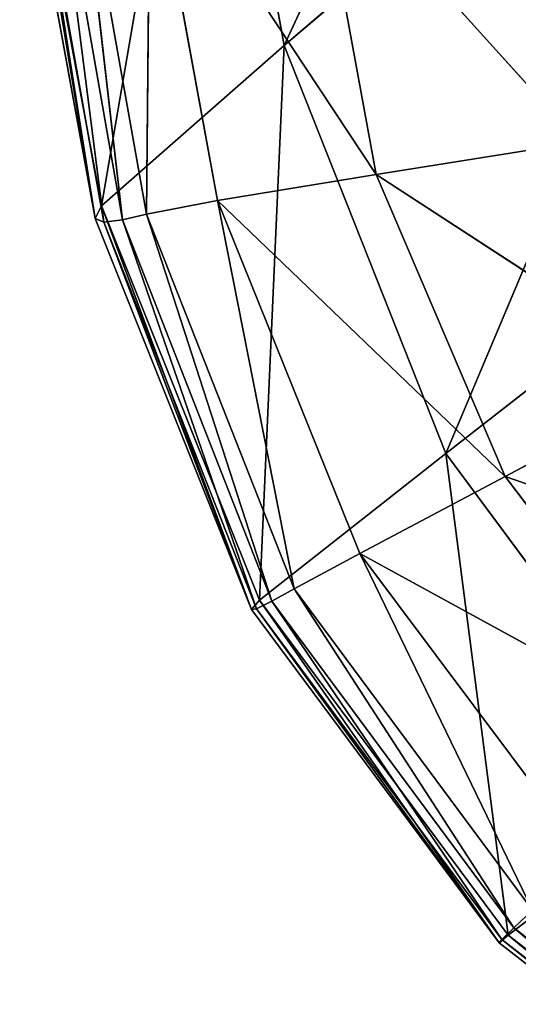
# Model space of a CAD drawing. Extents: x -0.56 to 0.78, y -0.72 to 0.72.
# Drawn here: x -0.56 to -0.56, y -0.72 to -0.7 of the extents above; entities that cross this region are included whole.
import ezdxf

# ---------------------------------------------------------------- set-up
doc = ezdxf.new("R2010")
doc.units = 0
doc.header["$LTSCALE"] = 0.0254
doc.layers.get('0').update_dxf_attribs({"color": 13, "linetype": 'CONTINUOUS'})

# ---------------------------------------------------------------- blocks, each defined once
blk = doc.blocks.new('CS1484_STR')
at = {"color": 0}
for p, q in [((-0.55401, -0.690196, 0.554398), (-0.559738, -0.702563, 0.162702)), ((-0.55401, -0.690196, 0.554398), (-0.559738, -0.702563, 0.162702)), ((-0.559738, -0.702563, 0.162702), (-0.552878, -0.696692, 0.555569)), ((-0.559738, -0.702563, 0.162702), (-0.552878, -0.696692, 0.555569)), ((-0.552878, -0.696692, 0.555569), (-0.557613, -0.707929, 0.162883)), ((-0.552878, -0.696692, 0.555569), (-0.557613, -0.707929, 0.162883)), ((-0.560792, -0.696807, 0.162431), (-0.562144, -0.70467, 0.024734)), ((-0.560792, -0.696807, 0.162431), (-0.562144, -0.70467, 0.024734)), ((-0.560792, -0.696807, 0.162431), (-0.559738, -0.702563, 0.162702)), ((-0.560792, -0.696807, 0.162431), (-0.559738, -0.702563, 0.162702)), ((-0.562144, -0.70467, 0.024734), (-0.563161, -0.69919, 0.024823)), ((-0.563161, -0.69919, 0.024823), (-0.562225, -0.704837, 0.016699)), ((-0.563161, -0.69919, 0.024823), (-0.562225, -0.704837, 0.016699)), ((-0.562144, -0.70467, 0.024734), (-0.563161, -0.69919, 0.024823)), ((-0.56322, -0.699411, 0.016832), (-0.562225, -0.704837, 0.016699)), ((-0.56322, -0.699411, 0.016832), (-0.562225, -0.704837, 0.016699)), ((-0.563068, -0.699534, 0.013718), (-0.562112, -0.704886, 0.013632)), ((-0.562225, -0.704837, 0.016699), (-0.563068, -0.699534, 0.013718)), ((-0.562225, -0.704837, 0.016699), (-0.563068, -0.699534, 0.013718)), ((-0.563068, -0.699534, 0.013718), (-0.562112, -0.704886, 0.013632)), ((-0.562788, -0.6996, 0.013169), (-0.561866, -0.704855, 0.013151)), ((-0.562112, -0.704886, 0.013632), (-0.562788, -0.6996, 0.013169)), ((-0.562112, -0.704886, 0.013632), (-0.562788, -0.6996, 0.013169)), ((-0.562788, -0.6996, 0.013169), (-0.561866, -0.704855, 0.013151)), ((-0.562465, -0.699649, 0.012874), (-0.561549, -0.704781, 0.012879)), ((-0.561866, -0.704855, 0.013151), (-0.562465, -0.699649, 0.012874)), ((-0.561866, -0.704855, 0.013151), (-0.562465, -0.699649, 0.012874)), ((-0.562465, -0.699649, 0.012874), (-0.561549, -0.704781, 0.012879)), ((-0.561549, -0.704781, 0.012879), (-0.561504, -0.699757, 0.012747)), ((-0.561549, -0.704781, 0.012879), (-0.561504, -0.699757, 0.012747)), ((-0.558528, -0.70426, 0.01271), (-0.561504, -0.699757, 0.012747)), ((-0.560618, -0.704603, 0.012752), (-0.561504, -0.699757, 0.012747)), ((-0.558528, -0.70426, 0.01271), (-0.561504, -0.699757, 0.012747)), ((-0.560618, -0.704603, 0.012752), (-0.561504, -0.699757, 0.012747)), ((-0.559311, -0.700003, 0.012707), (-0.558528, -0.70426, 0.01271)), ((-0.555859, -0.703834, 0.01271), (-0.559311, -0.700003, 0.012707)), ((-0.559311, -0.700003, 0.012707), (-0.558528, -0.70426, 0.01271)), ((-0.555859, -0.703834, 0.01271), (-0.559311, -0.700003, 0.012707)), ((-0.559738, -0.702563, 0.162702), (-0.562144, -0.70467, 0.024734)), ((-0.559738, -0.702563, 0.162702), (-0.562144, -0.70467, 0.024734)), ((-0.559738, -0.702563, 0.162702), (-0.560065, -0.709863, 0.0246)), ((-0.559738, -0.702563, 0.162702), (-0.560065, -0.709863, 0.0246)), ((-0.559738, -0.702563, 0.162702), (-0.557613, -0.707929, 0.162883)), ((-0.559738, -0.702563, 0.162702), (-0.557613, -0.707929, 0.162883)), ((-0.557613, -0.707929, 0.162883), (-0.550641, -0.702494, 0.556427)), ((-0.557613, -0.707929, 0.162883), (-0.550641, -0.702494, 0.556427)), ((-0.555859, -0.703834, 0.01271), (-0.558528, -0.70426, 0.01271)), ((-0.555859, -0.703834, 0.01271), (-0.558528, -0.70426, 0.01271)), ((-0.560618, -0.704603, 0.012752), (-0.558528, -0.70426, 0.01271)), ((-0.560618, -0.704603, 0.012752), (-0.558528, -0.70426, 0.01271)), ((-0.558528, -0.70426, 0.01271), (-0.556833, -0.708233, 0.01271)), ((-0.554399, -0.706948, 0.01271), (-0.558528, -0.70426, 0.01271)), ((-0.558528, -0.70426, 0.01271), (-0.556833, -0.708233, 0.01271)), ((-0.554399, -0.706948, 0.01271), (-0.558528, -0.70426, 0.01271)), ((-0.562225, -0.704837, 0.016699), (-0.562144, -0.70467, 0.024734)), ((-0.562225, -0.704837, 0.016699), (-0.562144, -0.70467, 0.024734)), ((-0.560065, -0.709863, 0.0246), (-0.562144, -0.70467, 0.024734)), ((-0.562144, -0.70467, 0.024734), (-0.56017, -0.709983, 0.016498)), ((-0.562144, -0.70467, 0.024734), (-0.56017, -0.709983, 0.016498)), ((-0.560065, -0.709863, 0.0246), (-0.562144, -0.70467, 0.024734)), ((-0.560618, -0.704603, 0.012752), (-0.561549, -0.704781, 0.012879)), ((-0.560618, -0.704603, 0.012752), (-0.561549, -0.704781, 0.012879)), ((-0.556833, -0.708233, 0.01271), (-0.560618, -0.704603, 0.012752)), ((-0.558744, -0.709245, 0.012752), (-0.560618, -0.704603, 0.012752)), ((-0.556833, -0.708233, 0.01271), (-0.560618, -0.704603, 0.012752)), ((-0.558744, -0.709245, 0.012752), (-0.560618, -0.704603, 0.012752)), ((-0.559608, -0.709713, 0.012879), (-0.560618, -0.704603, 0.012752)), ((-0.559608, -0.709713, 0.012879), (-0.560618, -0.704603, 0.012752)), ((-0.561549, -0.704781, 0.012879), (-0.561866, -0.704855, 0.013151)), ((-0.561549, -0.704781, 0.012879), (-0.561866, -0.704855, 0.013151)), ((-0.559608, -0.709713, 0.012879), (-0.561549, -0.704781, 0.012879)), ((-0.559608, -0.709713, 0.012879), (-0.561549, -0.704781, 0.012879)), ((-0.559903, -0.709876, 0.013118), (-0.561549, -0.704781, 0.012879)), ((-0.559903, -0.709876, 0.013118), (-0.561549, -0.704781, 0.012879)), ((-0.562225, -0.704837, 0.016699), (-0.56017, -0.709983, 0.016498)), ((-0.562112, -0.704886, 0.013632), (-0.562225, -0.704837, 0.016699)), ((-0.562112, -0.704886, 0.013632), (-0.562225, -0.704837, 0.016699)), ((-0.562225, -0.704837, 0.016699), (-0.56017, -0.709983, 0.016498)), ((-0.561866, -0.704855, 0.013151), (-0.562112, -0.704886, 0.013632)), ((-0.561866, -0.704855, 0.013151), (-0.562112, -0.704886, 0.013632)), ((-0.560103, -0.709977, 0.013498), (-0.562112, -0.704886, 0.013632)), ((-0.560103, -0.709977, 0.013498), (-0.562112, -0.704886, 0.013632)), ((-0.56017, -0.709983, 0.016498), (-0.562112, -0.704886, 0.013632)), ((-0.56017, -0.709983, 0.016498), (-0.562112, -0.704886, 0.013632)), ((-0.561866, -0.704855, 0.013151), (-0.559903, -0.709876, 0.013118)), ((-0.560103, -0.709977, 0.013498), (-0.561866, -0.704855, 0.013151)), ((-0.560103, -0.709977, 0.013498), (-0.561866, -0.704855, 0.013151)), ((-0.561866, -0.704855, 0.013151), (-0.559903, -0.709876, 0.013118)), ((-0.554399, -0.706948, 0.01271), (-0.556833, -0.708233, 0.01271)), ((-0.554399, -0.706948, 0.01271), (-0.556833, -0.708233, 0.01271)), ((-0.560065, -0.709863, 0.0246), (-0.557613, -0.707929, 0.162883)), ((-0.560065, -0.709863, 0.0246), (-0.557613, -0.707929, 0.162883)), ((-0.557613, -0.707929, 0.162883), (-0.554314, -0.712384, 0.163001)), ((-0.557613, -0.707929, 0.162883), (-0.554314, -0.712384, 0.163001)), ((-0.557613, -0.707929, 0.162883), (-0.556793, -0.714269, 0.024555)), ((-0.557613, -0.707929, 0.162883), (-0.556793, -0.714269, 0.024555)), ((-0.556833, -0.708233, 0.01271), (-0.558744, -0.709245, 0.012752)), ((-0.556833, -0.708233, 0.01271), (-0.558744, -0.709245, 0.012752)), ((-0.556833, -0.708233, 0.01271), (-0.554141, -0.711764, 0.01271)), ((-0.552098, -0.709868, 0.01271), (-0.556833, -0.708233, 0.01271)), ((-0.556833, -0.708233, 0.01271), (-0.554141, -0.711764, 0.01271)), ((-0.552098, -0.709868, 0.01271), (-0.556833, -0.708233, 0.01271)), ((-0.558744, -0.709245, 0.012752), (-0.559608, -0.709713, 0.012879)), ((-0.558744, -0.709245, 0.012752), (-0.559608, -0.709713, 0.012879)), ((-0.554141, -0.711764, 0.01271), (-0.558744, -0.709245, 0.012752)), ((-0.555745, -0.713256, 0.012752), (-0.558744, -0.709245, 0.012752)), ((-0.554141, -0.711764, 0.01271), (-0.558744, -0.709245, 0.012752)), ((-0.555745, -0.713256, 0.012752), (-0.558744, -0.709245, 0.012752)), ((-0.556473, -0.713939, 0.012879), (-0.558744, -0.709245, 0.012752)), ((-0.556473, -0.713939, 0.012879), (-0.558744, -0.709245, 0.012752)), ((-0.559608, -0.709713, 0.012879), (-0.559903, -0.709876, 0.013118)), ((-0.559608, -0.709713, 0.012879), (-0.559903, -0.709876, 0.013118)), ((-0.559608, -0.709713, 0.012879), (-0.556473, -0.713939, 0.012879)), ((-0.556718, -0.714175, 0.013107), (-0.559608, -0.709713, 0.012879)), ((-0.556718, -0.714175, 0.013107), (-0.559608, -0.709713, 0.012879)), ((-0.559608, -0.709713, 0.012879), (-0.556473, -0.713939, 0.012879)), ((-0.56017, -0.709983, 0.016498), (-0.560065, -0.709863, 0.0246)), ((-0.56017, -0.709983, 0.016498), (-0.560065, -0.709863, 0.0246)), ((-0.556793, -0.714269, 0.024555), (-0.560065, -0.709863, 0.0246)), ((-0.560065, -0.709863, 0.0246), (-0.556912, -0.714369, 0.016431)), ((-0.560065, -0.709863, 0.0246), (-0.556912, -0.714369, 0.016431)), ((-0.556793, -0.714269, 0.024555), (-0.560065, -0.709863, 0.0246)), ((-0.560103, -0.709977, 0.013498), (-0.56017, -0.709983, 0.016498)), ((-0.560103, -0.709977, 0.013498), (-0.56017, -0.709983, 0.016498)), ((-0.56017, -0.709983, 0.016498), (-0.556912, -0.714369, 0.016431)), ((-0.56017, -0.709983, 0.016498), (-0.556912, -0.714369, 0.016431)), ((-0.559903, -0.709876, 0.013118), (-0.560103, -0.709977, 0.013498)), ((-0.559903, -0.709876, 0.013118), (-0.560103, -0.709977, 0.013498)), ((-0.560103, -0.709977, 0.013498), (-0.556876, -0.714328, 0.013453)), ((-0.556912, -0.714369, 0.016431), (-0.560103, -0.709977, 0.013498)), ((-0.556912, -0.714369, 0.016431), (-0.560103, -0.709977, 0.013498)), ((-0.560103, -0.709977, 0.013498), (-0.556876, -0.714328, 0.013453)), ((-0.559903, -0.709876, 0.013118), (-0.556718, -0.714175, 0.013107)), ((-0.556876, -0.714328, 0.013453), (-0.559903, -0.709876, 0.013118)), ((-0.556876, -0.714328, 0.013453), (-0.559903, -0.709876, 0.013118)), ((-0.559903, -0.709876, 0.013118), (-0.556718, -0.714175, 0.013107)), ((-0.554314, -0.712384, 0.163001), (-0.556793, -0.714269, 0.024555)), ((-0.554314, -0.712384, 0.163001), (-0.556793, -0.714269, 0.024555)), ((-0.556473, -0.713939, 0.012879), (-0.556718, -0.714175, 0.013107)), ((-0.556473, -0.713939, 0.012879), (-0.556718, -0.714175, 0.013107)), ((-0.556912, -0.714369, 0.016431), (-0.556793, -0.714269, 0.024555)), ((-0.556912, -0.714369, 0.016431), (-0.556793, -0.714269, 0.024555)), ((-0.556718, -0.714175, 0.013107), (-0.556876, -0.714328, 0.013453)), ((-0.556718, -0.714175, 0.013107), (-0.556876, -0.714328, 0.013453)), ((-0.552313, -0.717754, 0.024555), (-0.556793, -0.714269, 0.024555)), ((-0.556793, -0.714269, 0.024555), (-0.552446, -0.717846, 0.016431)), ((-0.556793, -0.714269, 0.024555), (-0.552446, -0.717846, 0.016431)), ((-0.552313, -0.717754, 0.024555), (-0.556793, -0.714269, 0.024555)), ((-0.556718, -0.714175, 0.013107), (-0.552331, -0.717595, 0.013107)), ((-0.552439, -0.717785, 0.013453), (-0.556718, -0.714175, 0.013107)), ((-0.552439, -0.717785, 0.013453), (-0.556718, -0.714175, 0.013107)), ((-0.556718, -0.714175, 0.013107), (-0.552331, -0.717595, 0.013107)), ((-0.556876, -0.714328, 0.013453), (-0.556912, -0.714369, 0.016431)), ((-0.556876, -0.714328, 0.013453), (-0.556912, -0.714369, 0.016431)), ((-0.556912, -0.714369, 0.016431), (-0.552446, -0.717846, 0.016431)), ((-0.556912, -0.714369, 0.016431), (-0.552446, -0.717846, 0.016431)), ((-0.552439, -0.717785, 0.013453), (-0.556876, -0.714328, 0.013453)), ((-0.552439, -0.717785, 0.013453), (-0.556876, -0.714328, 0.013453)), ((-0.552446, -0.717846, 0.016431), (-0.556876, -0.714328, 0.013453)), ((-0.552446, -0.717846, 0.016431), (-0.556876, -0.714328, 0.013453))]:
    blk.add_line(p, q, dxfattribs=at)
at = {"color": 252}
mesh = blk.add_polyface(dxfattribs=at)
corners = [(-0.55401, -0.690196, 0.554398), (-0.560792, -0.696807, 0.162431), (-0.559738, -0.702563, 0.162702)]
mesh.append_faces([[corners[k] for k in face] for face in [(0, 1, 2)]], dxfattribs={"color": 252})
mesh = blk.add_polyface(dxfattribs=at)
corners = [(-0.55401, -0.690196, 0.554398), (-0.559738, -0.702563, 0.162702), (-0.552878, -0.696692, 0.555569)]
mesh.append_faces([[corners[k] for k in face] for face in [(0, 1, 2)]], dxfattribs={"color": 252})
mesh = blk.add_polyface(dxfattribs=at)
corners = [(-0.552878, -0.696692, 0.555569), (-0.559738, -0.702563, 0.162702), (-0.557613, -0.707929, 0.162883)]
mesh.append_faces([[corners[k] for k in face] for face in [(0, 1, 2)]], dxfattribs={"color": 252})
mesh = blk.add_polyface(dxfattribs=at)
corners = [(-0.552878, -0.696692, 0.555569), (-0.557613, -0.707929, 0.162883), (-0.550641, -0.702494, 0.556427)]
mesh.append_faces([[corners[k] for k in face] for face in [(0, 1, 2)]], dxfattribs={"color": 252})
mesh = blk.add_polyface(dxfattribs=at)
corners = [(-0.560792, -0.696807, 0.162431), (-0.563161, -0.69919, 0.024823), (-0.562144, -0.70467, 0.024734)]
mesh.append_faces([[corners[k] for k in face] for face in [(0, 1, 2)]], dxfattribs={"color": 252})
mesh = blk.add_polyface(dxfattribs=at)
corners = [(-0.560792, -0.696807, 0.162431), (-0.562144, -0.70467, 0.024734), (-0.559738, -0.702563, 0.162702)]
mesh.append_faces([[corners[k] for k in face] for face in [(0, 1, 2)]], dxfattribs={"color": 252})
mesh = blk.add_polyface(dxfattribs=at)
corners = [(-0.563161, -0.69919, 0.024823), (-0.56322, -0.699411, 0.016832), (-0.562225, -0.704837, 0.016699)]
mesh.append_faces([[corners[k] for k in face] for face in [(0, 1, 2)]], dxfattribs={"color": 252})
mesh = blk.add_polyface(dxfattribs=at)
corners = [(-0.563161, -0.69919, 0.024823), (-0.562225, -0.704837, 0.016699), (-0.562144, -0.70467, 0.024734)]
mesh.append_faces([[corners[k] for k in face] for face in [(0, 1, 2)]], dxfattribs={"color": 252})
mesh = blk.add_polyface(dxfattribs=at)
corners = [(-0.56322, -0.699411, 0.016832), (-0.563068, -0.699534, 0.013718), (-0.562225, -0.704837, 0.016699)]
mesh.append_faces([[corners[k] for k in face] for face in [(0, 1, 2)]], dxfattribs={"color": 252})
mesh = blk.add_polyface(dxfattribs=at)
corners = [(-0.563068, -0.699534, 0.013718), (-0.562112, -0.704886, 0.013632), (-0.562225, -0.704837, 0.016699)]
mesh.append_faces([[corners[k] for k in face] for face in [(0, 1, 2)]], dxfattribs={"color": 252})
mesh = blk.add_polyface(dxfattribs=at)
corners = [(-0.563068, -0.699534, 0.013718), (-0.562788, -0.6996, 0.013169), (-0.562112, -0.704886, 0.013632)]
mesh.append_faces([[corners[k] for k in face] for face in [(0, 1, 2)]], dxfattribs={"color": 252})
mesh = blk.add_polyface(dxfattribs=at)
corners = [(-0.562788, -0.6996, 0.013169), (-0.561866, -0.704855, 0.013151), (-0.562112, -0.704886, 0.013632)]
mesh.append_faces([[corners[k] for k in face] for face in [(0, 1, 2)]], dxfattribs={"color": 252})
mesh = blk.add_polyface(dxfattribs=at)
corners = [(-0.561866, -0.704855, 0.013151), (-0.562788, -0.6996, 0.013169), (-0.562465, -0.699649, 0.012874)]
mesh.append_faces([[corners[k] for k in face] for face in [(0, 1, 2)]], dxfattribs={"color": 252})
mesh = blk.add_polyface(dxfattribs=at)
corners = [(-0.561549, -0.704781, 0.012879), (-0.561866, -0.704855, 0.013151), (-0.562465, -0.699649, 0.012874)]
mesh.append_faces([[corners[k] for k in face] for face in [(0, 1, 2)]], dxfattribs={"color": 252})
mesh = blk.add_polyface(dxfattribs=at)
corners = [(-0.561504, -0.699757, 0.012747), (-0.561549, -0.704781, 0.012879), (-0.562465, -0.699649, 0.012874)]
mesh.append_faces([[corners[k] for k in face] for face in [(0, 1, 2)]], dxfattribs={"color": 252})
mesh = blk.add_polyface(dxfattribs=at)
corners = [(-0.560618, -0.704603, 0.012752), (-0.561549, -0.704781, 0.012879), (-0.561504, -0.699757, 0.012747)]
mesh.append_faces([[corners[k] for k in face] for face in [(0, 1, 2)]], dxfattribs={"color": 252})
mesh = blk.add_polyface(dxfattribs=at)
corners = [(-0.558528, -0.70426, 0.01271), (-0.561504, -0.699757, 0.012747), (-0.559311, -0.700003, 0.012707)]
mesh.append_faces([[corners[k] for k in face] for face in [(0, 1, 2)]], dxfattribs={"color": 252})
mesh = blk.add_polyface(dxfattribs=at)
corners = [(-0.558528, -0.70426, 0.01271), (-0.560618, -0.704603, 0.012752), (-0.561504, -0.699757, 0.012747)]
mesh.append_faces([[corners[k] for k in face] for face in [(0, 1, 2)]], dxfattribs={"color": 252})
mesh = blk.add_polyface(dxfattribs=at)
corners = [(-0.555859, -0.703834, 0.01271), (-0.559311, -0.700003, 0.012707), (-0.556502, -0.700318, 0.01271)]
mesh.append_faces([[corners[k] for k in face] for face in [(0, 1, 2)]], dxfattribs={"color": 252})
mesh = blk.add_polyface(dxfattribs=at)
corners = [(-0.555859, -0.703834, 0.01271), (-0.558528, -0.70426, 0.01271), (-0.559311, -0.700003, 0.012707)]
mesh.append_faces([[corners[k] for k in face] for face in [(0, 1, 2)]], dxfattribs={"color": 252})
mesh = blk.add_polyface(dxfattribs=at)
corners = [(-0.559738, -0.702563, 0.162702), (-0.562144, -0.70467, 0.024734), (-0.560065, -0.709863, 0.0246)]
mesh.append_faces([[corners[k] for k in face] for face in [(0, 1, 2)]], dxfattribs={"color": 252})
mesh = blk.add_polyface(dxfattribs=at)
corners = [(-0.559738, -0.702563, 0.162702), (-0.560065, -0.709863, 0.0246), (-0.557613, -0.707929, 0.162883)]
mesh.append_faces([[corners[k] for k in face] for face in [(0, 1, 2)]], dxfattribs={"color": 252})
mesh = blk.add_polyface(dxfattribs=at)
corners = [(-0.550641, -0.702494, 0.556427), (-0.557613, -0.707929, 0.162883), (-0.554314, -0.712384, 0.163001)]
mesh.append_faces([[corners[k] for k in face] for face in [(0, 1, 2)]], dxfattribs={"color": 252})
mesh = blk.add_polyface(dxfattribs=at)
corners = [(-0.554399, -0.706948, 0.01271), (-0.558528, -0.70426, 0.01271), (-0.555859, -0.703834, 0.01271)]
mesh.append_faces([[corners[k] for k in face] for face in [(0, 1, 2)]], dxfattribs={"color": 252})
mesh = blk.add_polyface(dxfattribs=at)
corners = [(-0.556833, -0.708233, 0.01271), (-0.560618, -0.704603, 0.012752), (-0.558528, -0.70426, 0.01271)]
mesh.append_faces([[corners[k] for k in face] for face in [(0, 1, 2)]], dxfattribs={"color": 252})
mesh = blk.add_polyface(dxfattribs=at)
corners = [(-0.554399, -0.706948, 0.01271), (-0.556833, -0.708233, 0.01271), (-0.558528, -0.70426, 0.01271)]
mesh.append_faces([[corners[k] for k in face] for face in [(0, 1, 2)]], dxfattribs={"color": 252})
mesh = blk.add_polyface(dxfattribs=at)
corners = [(-0.562144, -0.70467, 0.024734), (-0.562225, -0.704837, 0.016699), (-0.56017, -0.709983, 0.016498)]
mesh.append_faces([[corners[k] for k in face] for face in [(0, 1, 2)]], dxfattribs={"color": 252})
mesh = blk.add_polyface(dxfattribs=at)
corners = [(-0.562144, -0.70467, 0.024734), (-0.56017, -0.709983, 0.016498), (-0.560065, -0.709863, 0.0246)]
mesh.append_faces([[corners[k] for k in face] for face in [(0, 1, 2)]], dxfattribs={"color": 252})
mesh = blk.add_polyface(dxfattribs=at)
corners = [(-0.559608, -0.709713, 0.012879), (-0.561549, -0.704781, 0.012879), (-0.560618, -0.704603, 0.012752)]
mesh.append_faces([[corners[k] for k in face] for face in [(0, 1, 2)]], dxfattribs={"color": 252})
mesh = blk.add_polyface(dxfattribs=at)
corners = [(-0.556833, -0.708233, 0.01271), (-0.558744, -0.709245, 0.012752), (-0.560618, -0.704603, 0.012752)]
mesh.append_faces([[corners[k] for k in face] for face in [(0, 1, 2)]], dxfattribs={"color": 252})
mesh = blk.add_polyface(dxfattribs=at)
corners = [(-0.558744, -0.709245, 0.012752), (-0.559608, -0.709713, 0.012879), (-0.560618, -0.704603, 0.012752)]
mesh.append_faces([[corners[k] for k in face] for face in [(0, 1, 2)]], dxfattribs={"color": 252})
mesh = blk.add_polyface(dxfattribs=at)
corners = [(-0.559903, -0.709876, 0.013118), (-0.561866, -0.704855, 0.013151), (-0.561549, -0.704781, 0.012879)]
mesh.append_faces([[corners[k] for k in face] for face in [(0, 1, 2)]], dxfattribs={"color": 252})
mesh = blk.add_polyface(dxfattribs=at)
corners = [(-0.559608, -0.709713, 0.012879), (-0.559903, -0.709876, 0.013118), (-0.561549, -0.704781, 0.012879)]
mesh.append_faces([[corners[k] for k in face] for face in [(0, 1, 2)]], dxfattribs={"color": 252})
mesh = blk.add_polyface(dxfattribs=at)
corners = [(-0.562225, -0.704837, 0.016699), (-0.562112, -0.704886, 0.013632), (-0.56017, -0.709983, 0.016498)]
mesh.append_faces([[corners[k] for k in face] for face in [(0, 1, 2)]], dxfattribs={"color": 252})
mesh = blk.add_polyface(dxfattribs=at)
corners = [(-0.561866, -0.704855, 0.013151), (-0.560103, -0.709977, 0.013498), (-0.562112, -0.704886, 0.013632)]
mesh.append_faces([[corners[k] for k in face] for face in [(0, 1, 2)]], dxfattribs={"color": 252})
mesh = blk.add_polyface(dxfattribs=at)
corners = [(-0.562112, -0.704886, 0.013632), (-0.560103, -0.709977, 0.013498), (-0.56017, -0.709983, 0.016498)]
mesh.append_faces([[corners[k] for k in face] for face in [(0, 1, 2)]], dxfattribs={"color": 252})
mesh = blk.add_polyface(dxfattribs=at)
corners = [(-0.561866, -0.704855, 0.013151), (-0.559903, -0.709876, 0.013118), (-0.560103, -0.709977, 0.013498)]
mesh.append_faces([[corners[k] for k in face] for face in [(0, 1, 2)]], dxfattribs={"color": 252})
mesh = blk.add_polyface(dxfattribs=at)
corners = [(-0.552098, -0.709868, 0.01271), (-0.556833, -0.708233, 0.01271), (-0.554399, -0.706948, 0.01271)]
mesh.append_faces([[corners[k] for k in face] for face in [(0, 1, 2)]], dxfattribs={"color": 252})
mesh = blk.add_polyface(dxfattribs=at)
corners = [(-0.557613, -0.707929, 0.162883), (-0.560065, -0.709863, 0.0246), (-0.556793, -0.714269, 0.024555)]
mesh.append_faces([[corners[k] for k in face] for face in [(0, 1, 2)]], dxfattribs={"color": 252})
mesh = blk.add_polyface(dxfattribs=at)
corners = [(-0.557613, -0.707929, 0.162883), (-0.556793, -0.714269, 0.024555), (-0.554314, -0.712384, 0.163001)]
mesh.append_faces([[corners[k] for k in face] for face in [(0, 1, 2)]], dxfattribs={"color": 252})
mesh = blk.add_polyface(dxfattribs=at)
corners = [(-0.554141, -0.711764, 0.01271), (-0.558744, -0.709245, 0.012752), (-0.556833, -0.708233, 0.01271)]
mesh.append_faces([[corners[k] for k in face] for face in [(0, 1, 2)]], dxfattribs={"color": 252})
mesh = blk.add_polyface(dxfattribs=at)
corners = [(-0.552098, -0.709868, 0.01271), (-0.554141, -0.711764, 0.01271), (-0.556833, -0.708233, 0.01271)]
mesh.append_faces([[corners[k] for k in face] for face in [(0, 1, 2)]], dxfattribs={"color": 252})
mesh = blk.add_polyface(dxfattribs=at)
corners = [(-0.556473, -0.713939, 0.012879), (-0.559608, -0.709713, 0.012879), (-0.558744, -0.709245, 0.012752)]
mesh.append_faces([[corners[k] for k in face] for face in [(0, 1, 2)]], dxfattribs={"color": 252})
mesh = blk.add_polyface(dxfattribs=at)
corners = [(-0.554141, -0.711764, 0.01271), (-0.555745, -0.713256, 0.012752), (-0.558744, -0.709245, 0.012752)]
mesh.append_faces([[corners[k] for k in face] for face in [(0, 1, 2)]], dxfattribs={"color": 252})
mesh = blk.add_polyface(dxfattribs=at)
corners = [(-0.555745, -0.713256, 0.012752), (-0.556473, -0.713939, 0.012879), (-0.558744, -0.709245, 0.012752)]
mesh.append_faces([[corners[k] for k in face] for face in [(0, 1, 2)]], dxfattribs={"color": 252})
mesh = blk.add_polyface(dxfattribs=at)
corners = [(-0.556718, -0.714175, 0.013107), (-0.559903, -0.709876, 0.013118), (-0.559608, -0.709713, 0.012879)]
mesh.append_faces([[corners[k] for k in face] for face in [(0, 1, 2)]], dxfattribs={"color": 252})
mesh = blk.add_polyface(dxfattribs=at)
corners = [(-0.556473, -0.713939, 0.012879), (-0.556718, -0.714175, 0.013107), (-0.559608, -0.709713, 0.012879)]
mesh.append_faces([[corners[k] for k in face] for face in [(0, 1, 2)]], dxfattribs={"color": 252})
mesh = blk.add_polyface(dxfattribs=at)
corners = [(-0.560065, -0.709863, 0.0246), (-0.56017, -0.709983, 0.016498), (-0.556912, -0.714369, 0.016431)]
mesh.append_faces([[corners[k] for k in face] for face in [(0, 1, 2)]], dxfattribs={"color": 252})
mesh = blk.add_polyface(dxfattribs=at)
corners = [(-0.560065, -0.709863, 0.0246), (-0.556912, -0.714369, 0.016431), (-0.556793, -0.714269, 0.024555)]
mesh.append_faces([[corners[k] for k in face] for face in [(0, 1, 2)]], dxfattribs={"color": 252})
mesh = blk.add_polyface(dxfattribs=at)
corners = [(-0.560103, -0.709977, 0.013498), (-0.556912, -0.714369, 0.016431), (-0.56017, -0.709983, 0.016498)]
mesh.append_faces([[corners[k] for k in face] for face in [(0, 1, 2)]], dxfattribs={"color": 252})
mesh = blk.add_polyface(dxfattribs=at)
corners = [(-0.559903, -0.709876, 0.013118), (-0.556876, -0.714328, 0.013453), (-0.560103, -0.709977, 0.013498)]
mesh.append_faces([[corners[k] for k in face] for face in [(0, 1, 2)]], dxfattribs={"color": 252})
mesh = blk.add_polyface(dxfattribs=at)
corners = [(-0.560103, -0.709977, 0.013498), (-0.556876, -0.714328, 0.013453), (-0.556912, -0.714369, 0.016431)]
mesh.append_faces([[corners[k] for k in face] for face in [(0, 1, 2)]], dxfattribs={"color": 252})
mesh = blk.add_polyface(dxfattribs=at)
corners = [(-0.559903, -0.709876, 0.013118), (-0.556718, -0.714175, 0.013107), (-0.556876, -0.714328, 0.013453)]
mesh.append_faces([[corners[k] for k in face] for face in [(0, 1, 2)]], dxfattribs={"color": 252})
mesh = blk.add_polyface(dxfattribs=at)
corners = [(-0.554314, -0.712384, 0.163001), (-0.556793, -0.714269, 0.024555), (-0.552313, -0.717754, 0.024555)]
mesh.append_faces([[corners[k] for k in face] for face in [(0, 1, 2)]], dxfattribs={"color": 252})
mesh = blk.add_polyface(dxfattribs=at)
corners = [(-0.552331, -0.717595, 0.013107), (-0.556718, -0.714175, 0.013107), (-0.556473, -0.713939, 0.012879)]
mesh.append_faces([[corners[k] for k in face] for face in [(0, 1, 2)]], dxfattribs={"color": 252})
mesh = blk.add_polyface(dxfattribs=at)
corners = [(-0.556793, -0.714269, 0.024555), (-0.556912, -0.714369, 0.016431), (-0.552446, -0.717846, 0.016431)]
mesh.append_faces([[corners[k] for k in face] for face in [(0, 1, 2)]], dxfattribs={"color": 252})
mesh = blk.add_polyface(dxfattribs=at)
corners = [(-0.556876, -0.714328, 0.013453), (-0.556718, -0.714175, 0.013107), (-0.552439, -0.717785, 0.013453)]
mesh.append_faces([[corners[k] for k in face] for face in [(0, 1, 2)]], dxfattribs={"color": 252})
mesh = blk.add_polyface(dxfattribs=at)
corners = [(-0.556793, -0.714269, 0.024555), (-0.552446, -0.717846, 0.016431), (-0.552313, -0.717754, 0.024555)]
mesh.append_faces([[corners[k] for k in face] for face in [(0, 1, 2)]], dxfattribs={"color": 252})
mesh = blk.add_polyface(dxfattribs=at)
corners = [(-0.552439, -0.717785, 0.013453), (-0.556718, -0.714175, 0.013107), (-0.552331, -0.717595, 0.013107)]
mesh.append_faces([[corners[k] for k in face] for face in [(0, 1, 2)]], dxfattribs={"color": 252})
mesh = blk.add_polyface(dxfattribs=at)
corners = [(-0.556912, -0.714369, 0.016431), (-0.556876, -0.714328, 0.013453), (-0.552446, -0.717846, 0.016431)]
mesh.append_faces([[corners[k] for k in face] for face in [(0, 1, 2)]], dxfattribs={"color": 252})
mesh = blk.add_polyface(dxfattribs=at)
corners = [(-0.552446, -0.717846, 0.016431), (-0.556876, -0.714328, 0.013453), (-0.552439, -0.717785, 0.013453)]
mesh.append_faces([[corners[k] for k in face] for face in [(0, 1, 2)]], dxfattribs={"color": 252})
blk = doc.blocks.new('SKP841A')
at = {"color": 0}
blk.add_blockref('CS1484_STR', (0, 0), dxfattribs=at)

msp = doc.modelspace()

# ---------------------------------------------------------------- block references
at = {"color": 0}
msp.add_blockref('SKP841A', (0, 0), dxfattribs=at)

doc.saveas('drawing.dxf')
